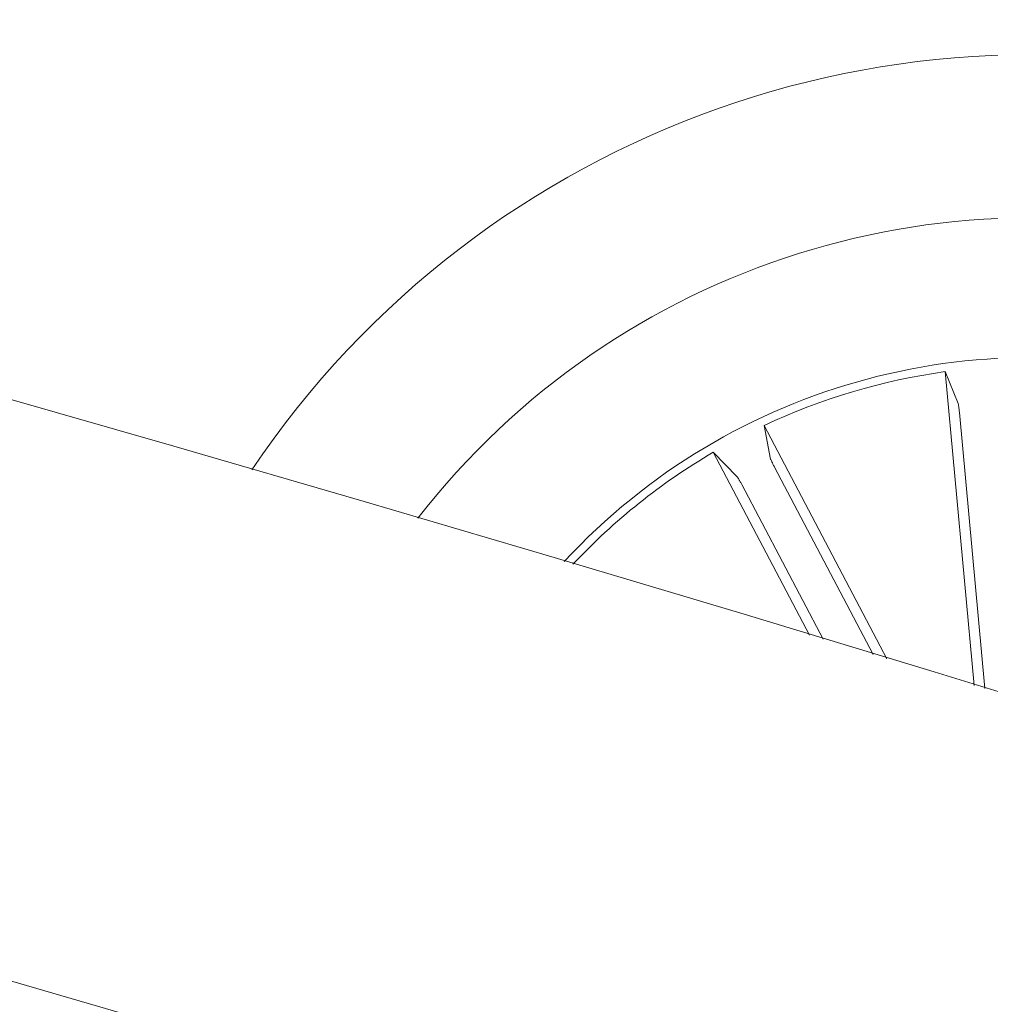
# Model space of a CAD drawing. Units: inches. Extents: x 1.3 to 15.2, y -1.9 to 5.7.
# Drawn here: x 4.9 to 5, y 3.2 to 3.3 of the extents above; entities that cross this region are included whole.
import ezdxf

# ---------------------------------------------------------------- set-up
doc = ezdxf.new("R2010")
doc.units = ezdxf.units.IN
doc.header["$MEASUREMENT"] = 0

msp = doc.modelspace()

# ---------------------------------------------------------------- linework, layer by layer
at = {"color": 7, "linetype": 'Continuous', "lineweight": 0}
for p, q in [((4.988985866767194, 3.275296114268886, 0.0001791338231357839), (4.989674162424659, 3.273592880940302, 0.0001791338231357839)), ((4.990542211087167, 3.258457368536517, 0.0001791338231357839), (4.988985866767194, 3.275296114268886, 0.0001791338231357839)), ((4.989740980578758, 3.273104986472158, 0.0001791338231357839), (4.991110963404353, 3.258282798424932, 0.0001791338231357839)), ((4.979259157321934, 3.272409271954146, 0.0001791338231357839), (4.979611446806086, 3.270606353384045, 0.0001791338231357839)), ((4.98585443469987, 3.259889877009173, 0.0001791338231357839), (4.979259157321934, 3.272409271954146, 0.0001791338231357839)), ((4.976524230459797, 3.270968598989151, 0.0001791338231357839), (4.97781196130426, 3.269658429544504, 0.0001791338231357839)), ((4.98169512464125, 3.261152876196511, 0.0001791338231357839), (4.976524230459797, 3.270968598989151, 0.0001791338231357839)), ((4.979821611635627, 3.27016094362326, 0.0001791338231357839), (4.985113672038338, 3.260115461024203, 0.0001791338231357839)), ((4.978060419461524, 3.269233234022126, 0.0001791338231357839), (4.982435233570888, 3.260928723571028, 0.0001791338231357839))]:
    msp.add_line(p, q, dxfattribs=at)
for centre, radius, start, end in [((4.223948333145207, 0.7583455418972409, 0.0001791338231357839), 2.61500000000004, 60.0327090902577, 119.8135994192103), ((4.223948333145207, 0.7583455418972409, 0.0001791338231357839), 2.585000000000037, 60.03396697021343, 119.812343303877), ((4.993633197670166, 3.241807884942009, 0.0001791338231357839), 0.05050000000000062, 359.5292569726135, 146.0318043779194), ((4.993633197670166, 3.241807884942009, 0.0001791338231357839), 0.04175000000000271, 3.407914083556663, 142.1531472669743), ((4.993633197670166, 3.241807884942009, 0.0001791338231357839), 0.03424999999999995, 72.78053067525582, 137.1457572458777), ((4.993633197670166, 3.241807884942009, 0.0001791338231357839), 0.03380918254822934, 97.90075923141391, 115.1603021191109), ((4.993633197670166, 3.241807884942009, 0.0001791338231357839), 0.03380918254822933, 120.4007592314173, 136.7758550648513)]:
    msp.add_arc(centre, radius, start, end, dxfattribs=at)
for points, knots in [([(4.989740980578758, 3.273104986472158, 0.0001791338231357839), (4.989735542723772, 3.273160903151442, 0.0001791338231357839), (4.989724675241868, 3.273272651901793, 0.0001791338231357839), (4.989706373880358, 3.27342099014392, 0.0001791338231357839), (4.989689330503433, 3.273533403558939, 0.0001791338231357839), (4.989679174040079, 3.273579479531932, 0.0001791338231357839), (4.989674731102026, 3.273591360257554, 0.0001791338231357839), (4.989674162424659, 3.273592880940302, 0.0001791338231357839)], [0, 0, 0, 0, 0.2413224489726797, 0.4822797499222367, 0.7234116365529768, 0.9645978542791501, 1, 1, 1, 1]), ([(4.979611446806086, 3.270606353384045, 0.0001791338231357839), (4.979615966669661, 3.27059162122677, 0.0001791338231357839), (4.979625005023027, 3.270562161389915, 0.0001791338231357839), (4.979670477448105, 3.270461176467372, 0.0001791338231357839), (4.979733447596036, 3.270331209561825, 0.0001791338231357839), (4.979788227702556, 3.270224691322693, 0.0001791338231357839), (4.97981786390377, 3.270168100038459, 0.0001791338231357839), (4.979821611635627, 3.27016094362326, 0.0001791338231357839)], [0, 0, 0, 0, 0.2415090045805866, 0.4829446042817541, 0.7242300974961254, 0.9651267163815275, 1, 1, 1, 1]), ([(4.978060419461524, 3.269233234022126, 0.0001791338231357839), (4.978033995067035, 3.269282782555417, 0.0001791338231357839), (4.977981163343289, 3.269381847622616, 0.0001791338231357839), (4.977907364334799, 3.269511834518474, 0.0001791338231357839), (4.977848878824037, 3.269609467116759, 0.0001791338231357839), (4.977821450531506, 3.269647739019545, 0.0001791338231357839), (4.977813038141963, 3.269657216383574, 0.0001791338231357839), (4.97781196130426, 3.269658429544504, 0.0001791338231357839)], [0, 0, 0, 0, 0.2412125796631095, 0.4822693809869787, 0.7234456396621615, 0.9645993378571105, 1, 1, 1, 1])]:
    msp.add_open_spline(points, degree=3, knots=knots, dxfattribs=at)

doc.saveas('drawing.dxf')
